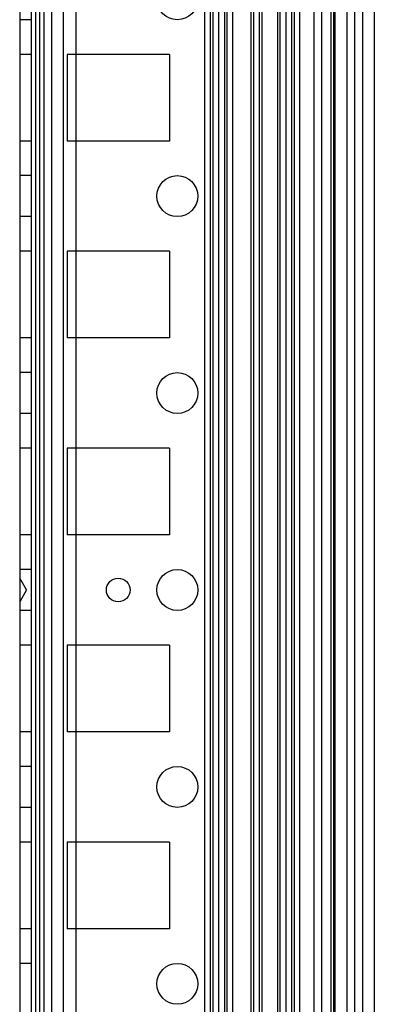
# Model space of a CAD drawing. Units: millimetres. Extents: x 432 to 1232, y 155 to 2158.
# Drawn here: x 1187 to 1232, y 1904 to 2029 of the extents above; entities that cross this region are included whole.
import ezdxf

# ---------------------------------------------------------------- set-up
doc = ezdxf.new("R2010")
doc.units = ezdxf.units.MM
doc.header["$LTSCALE"] = 151.327199
doc.layers.get('0').update_dxf_attribs({"linetype": 'CONTINUOUS'})

msp = doc.modelspace()

# ---------------------------------------------------------------- linework, layer by layer
at = {"color": 7, "linetype": 'Continuous'}
for p, q in [((1187.1, 2150.61), (1187.1, 161.61)), ((1210.55, 2143.49), (1210.55, 168.74)), ((1211.26, 2143.49), (1211.26, 168.74)), ((1212.32, 2143.49), (1212.32, 168.74)), ((1213.1, 2143.49), (1213.1, 168.74)), ((1213.39, 2143.49), (1213.39, 168.74)), ((1216.43, 2143.49), (1216.43, 168.74)), ((1216.78, 2143.49), (1216.78, 168.74)), ((1217.49, 2143.49), (1217.49, 168.74)), ((1217.84, 2143.49), (1217.84, 168.74)), ((1219.8, 2143.49), (1219.8, 168.74)), ((1220.1, 2143.49), (1220.1, 168.74)), ((1220.86, 2143.49), (1220.86, 168.74)), ((1221.6, 2143.49), (1221.6, 168.74)), ((1221.93, 2143.49), (1221.93, 168.74)), ((1222.6, 2143.49), (1222.6, 168.74)), ((1229.6, 2143.49), (1229.6, 168.74)), ((1230.6, 2143.49), (1230.6, 168.74)), ((1232.1, 2143.49), (1232.1, 168.74)), ((1189.1, 2135.61), (1189.1, 176.61)), ((1190.15, 2118.36), (1190.15, 199.61)), ((1191.15, 2118.36), (1191.15, 193.86)), ((1192.6, 2118.36), (1192.6, 193.86)), ((1194.2, 2118.36), (1194.2, 193.86)), ((1214.1, 2118.36), (1214.1, 193.86)), ((1224.42, 2117.7), (1224.42, 194.53)), ((1225.4, 2118.36), (1225.4, 193.86)), ((1226.6, 2118.36), (1226.6, 193.86)), ((1226.9, 2118.36), (1226.9, 193.86)), ((1227.1, 2118.36), (1227.1, 193.86)), ((1228.6, 2118.36), (1228.6, 193.86)), ((1211.6, 2113.51), (1211.6, 198.71)), ((1188.6, 199.91), (1188.6, 2112.31)), ((1189.6, 2110.11), (1189.6, 202.11)), ((1188.6, 2028.51), (1187.1, 2028.51)), ((1188.6, 2024.11), (1187.1, 2024.11)), ((1193.1, 2024.11), (1193.1, 2013.11)), ((1206.1, 2024.11), (1193.1, 2024.11)), ((1206.1, 2024.11), (1206.1, 2013.11)), ((1188.6, 2013.11), (1187.1, 2013.11)), ((1206.1, 2013.11), (1193.1, 2013.11)), ((1188.6, 2008.71), (1187.1, 2008.71)), ((1188.6, 2003.51), (1187.1, 2003.51)), ((1188.6, 1999.11), (1187.1, 1999.11)), ((1193.1, 1999.11), (1193.1, 1988.11)), ((1206.1, 1999.11), (1193.1, 1999.11)), ((1206.1, 1999.11), (1206.1, 1988.11)), ((1188.6, 1988.11), (1187.1, 1988.11)), ((1206.1, 1988.11), (1193.1, 1988.11)), ((1188.6, 1983.71), (1187.1, 1983.71)), ((1188.6, 1978.51), (1187.1, 1978.51)), ((1188.6, 1974.11), (1187.1, 1974.11)), ((1193.1, 1974.11), (1193.1, 1963.11)), ((1206.1, 1974.11), (1193.1, 1974.11)), ((1206.1, 1974.11), (1206.1, 1963.11)), ((1188.6, 1963.11), (1187.1, 1963.11)), ((1206.1, 1963.11), (1193.1, 1963.11)), ((1188.6, 1958.71), (1187.1, 1958.71)), ((1187.96, 1956.11), (1187.1, 1957.61)), ((1187.96, 1956.11), (1187.1, 1954.61)), ((1188.6, 1953.51), (1187.1, 1953.51)), ((1188.6, 1949.11), (1187.1, 1949.11)), ((1193.1, 1949.11), (1193.1, 1938.11)), ((1206.1, 1949.11), (1193.1, 1949.11)), ((1206.1, 1949.11), (1206.1, 1938.11)), ((1188.6, 1938.11), (1187.1, 1938.11)), ((1206.1, 1938.11), (1193.1, 1938.11)), ((1188.6, 1933.71), (1187.1, 1933.71)), ((1188.6, 1928.51), (1187.1, 1928.51)), ((1188.6, 1924.11), (1187.1, 1924.11)), ((1193.1, 1924.11), (1193.1, 1913.11)), ((1206.1, 1924.11), (1193.1, 1924.11)), ((1206.1, 1924.11), (1206.1, 1913.11)), ((1188.6, 1913.11), (1187.1, 1913.11)), ((1206.1, 1913.11), (1193.1, 1913.11)), ((1188.6, 1908.71), (1187.1, 1908.71))]:
    msp.add_line(p, q, dxfattribs=at)
for centre, radius in [((1207.1, 2031.11), 2.6), ((1207.1, 2006.11), 2.6), ((1207.1, 1981.11), 2.6), ((1199.6, 1956.11), 1.5), ((1207.1, 1956.11), 2.6), ((1207.1, 1931.11), 2.6), ((1207.1, 1906.11), 2.6)]:
    msp.add_circle(centre, radius, dxfattribs=at)

doc.saveas('drawing.dxf')
